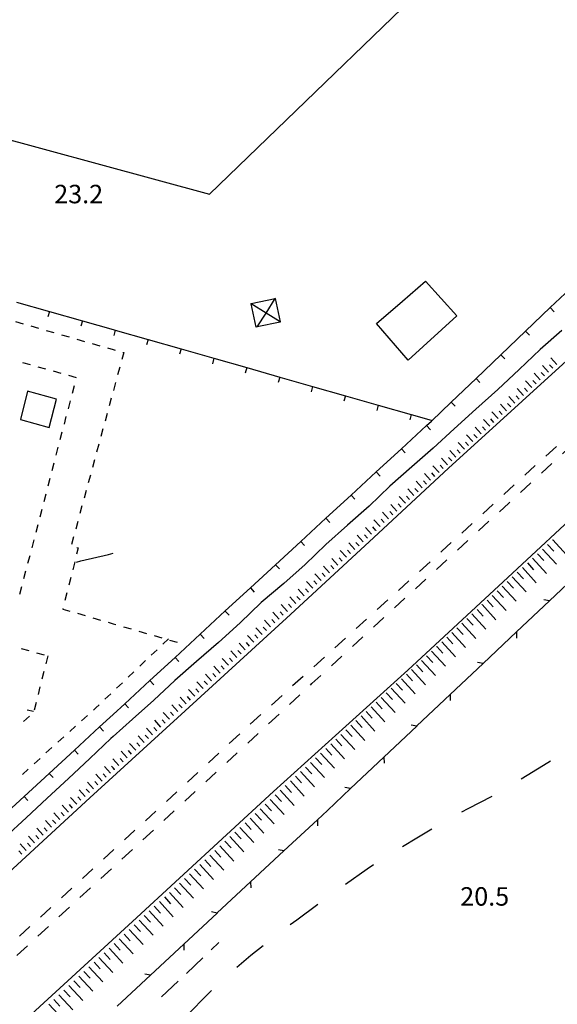
# Model space of a CAD drawing. Units: metres. Extents: x 486267 to 489552, y 4497093 to 4500097.
# Drawn here: x 488225 to 488319, y 4498721 to 4498893 of the extents above; entities that cross this region are included whole.
import ezdxf

# ---------------------------------------------------------------- set-up
doc = ezdxf.new("R2010")
doc.units = ezdxf.units.M
doc.header["$MEASUREMENT"] = 0
doc.linetypes.add('717', pattern=[5, 2.5, -2.5])
for name, color, linetype in [('autostrada', 254, 'Continuous'), ('carrareccia', 254, 'Continuous'), ('curva ausiliaria a 1 mt', 254, 'Continuous'), ('curva intermedia a 2 mt', 254, 'Continuous'), ('EDIFICIO', 250, 'Continuous'), ('EDIFICIO CIVILE', 250, 'Continuous'), ('eletrodotto', 254, 'Continuous'), ('marciapiede - spartitraffico', 254, 'Continuous'), ('muro divisorio', 254, 'Continuous'), ('muro divisorio v', 254, 'Continuous'), ('punto quotato a terra', 254, 'Continuous'), ('recinzione', 254, 'Continuous'), ('recinzione v', 254, 'Continuous'), ('scarpata fino a 2 mt', 254, 'Continuous'), ('scarpata fino a 2 mt v', 254, 'Continuous'), ('scarpata fino a 5 mt', 254, 'Continuous'), ('scarpata fino a 5 mt v', 254, 'Continuous'), ('spartitraffico', 254, 'Continuous')]:
    doc.layers.add(name, color=color, linetype=linetype)
doc.styles.add('txt', font='txt')

msp = doc.modelspace()

# ---------------------------------------------------------------- linework, layer by layer
at = {"layer": 'autostrada', "linetype": 'Continuous', "flags": 128}
for points in [[(488343.44, 4498853.89), (488326.11, 4498838.07), (488300.29, 4498814.54), (488287.15, 4498802.39), (488272.51, 4498788.88), (488254.03, 4498772.01), (488237.34, 4498756.76), (488218.52, 4498739.52), (488206.52, 4498728.35), (488185.94, 4498709.41), (488159.63, 4498685.14), (488141.54, 4498668.4), (488125.17, 4498653.12), (488107.98, 4498636.86), (488094.05, 4498624.29)], [(488345.73, 4498827.66), (488325.61, 4498809.26), (488309.83, 4498794.64), (488293.1, 4498779.16), (488269.57, 4498757.85), (488244.84, 4498735.04), (488225.01, 4498716.89), (488188.6, 4498683.33), (488153.42, 4498651.18), (488133.18, 4498633.01), (488117.89, 4498618.52), (488112.05, 4498613.38), (488106.17, 4498607.56), (488097.32, 4498598.28)]]:
    msp.add_lwpolyline(points, dxfattribs=at)
at = {"layer": 'carrareccia', "linetype": 'Continuous'}
for p, q in [((488258.64, 4498730.08), (488259.98, 4498731.36)), ((488254.27, 4498725.96), (488257.18, 4498728.7)), ((488249.9, 4498721.85), (488252.82, 4498724.59))]:
    msp.add_line(p, q, dxfattribs=at)
at = {"layer": 'curva ausiliaria a 1 mt', "color": 254, "linetype": 'Continuous'}
for p, q in [((488318.14, 4498763.18), (488316.94, 4498762.44)), ((488316.94, 4498762.44), (488313.03, 4498760.04)), ((488307.88, 4498756.96), (488303.65, 4498754.84)), ((488303.65, 4498754.84), (488302.54, 4498754.22)), ((488297.33, 4498751.25), (488294.71, 4498749.68)), ((488294.71, 4498749.68), (488292.18, 4498748.17)), ((488285.97, 4498744.26), (488282.17, 4498741.56)), ((488287.1, 4498744.99), (488285.97, 4498744.26)), ((488277.32, 4498738.03), (488273.64, 4498735.32)), ((488273.64, 4498735.32), (488272.5, 4498734.45)), ((488267.75, 4498730.79), (488265.59, 4498729.1)), ((488265.59, 4498729.1), (488263.11, 4498726.99)), ((488258.68, 4498722.95), (488258.01, 4498722.31)), ((488258.01, 4498722.31), (488254.46, 4498718.69))]:
    msp.add_line(p, q, dxfattribs=at)
at = {"layer": 'curva intermedia a 2 mt', "color": 254, "linetype": 'Continuous'}
for points in [[(488320.16, 4498838.72), (488316.36, 4498835.36), (488312.67, 4498831.86), (488308.92, 4498828.36), (488305.08, 4498824.89), (488301.27, 4498821.48), (488297.56, 4498818.09), (488293.82, 4498814.78), (488289.98, 4498811.39), (488286.32, 4498807.92), (488282.56, 4498804.58), (488278.76, 4498801.16), (488275.12, 4498797.69), (488271.34, 4498794.35), (488267.38, 4498790.99), (488263.7, 4498787.46), (488259.92, 4498784), (488256.03, 4498780.64), (488252.22, 4498777.3), (488248.55, 4498773.88), (488244.82, 4498770.55), (488241.4, 4498767.53)], [(488234.99, 4498798.08), (488235.72, 4498798.3), (488240.62, 4498799.44), (488241.4, 4498799.64)], [(488241.4, 4498767.53), (488240.99, 4498767.17), (488237.31, 4498763.65), (488233.59, 4498760.14), (488229.83, 4498756.7), (488226.14, 4498753.24), (488222.46, 4498749.85), (488218.66, 4498746.43), (488214.85, 4498743.08), (488211, 4498739.68), (488207.17, 4498736.36), (488203.3, 4498732.97), (488199.61, 4498729.43), (488195.95, 4498725.99), (488192.2, 4498722.43), (488188.43, 4498719.03)]]:
    msp.add_lwpolyline(points, dxfattribs=at)
at = {"layer": 'EDIFICIO', "linetype": 'Continuous', "flags": 128}
for points in [[(488293.17, 4498833.5), (488287.6, 4498839.91), (488292.18, 4498843.82), (488296.25, 4498847.35), (488301.7, 4498841.26)], [(488231.48, 4498826.63), (488226.38, 4498828.08), (488225.18, 4498823.08), (488227.68, 4498822.39), (488230.17, 4498821.69)]]:
    msp.add_lwpolyline(points, close=True, dxfattribs=at)
at = {"layer": 'EDIFICIO CIVILE', "linetype": 'Continuous', "flags": 128}
msp.add_lwpolyline([(488161.98, 4498888.81), (488258.34, 4498862.59), (488307.31, 4498909.87), (488177.39, 4498945.3), (488175.69, 4498939.08), (488174.31, 4498934.03), (488165.5, 4498936.43), (488156.1, 4498901.86), (488164.88, 4498899.47), (488163.55, 4498894.56)], close=True, dxfattribs=at)
at = {"layer": 'eletrodotto'}
msp.add_line((488265.61, 4498843.41), (488269.85, 4498844.31), dxfattribs=at)
at = {"layer": 'eletrodotto', "flags": 128}
for points in [[(488266.7, 4498839.31), (488266.71, 4498839.33), (488268.24, 4498841.75), (488269.85, 4498844.29), (488269.89, 4498844.35)], [(488269.85, 4498844.31), (488269.85, 4498844.29), (488270.72, 4498840.22), (488270.73, 4498840.18)], [(488270.77, 4498840.19), (488270.72, 4498840.22), (488268.24, 4498841.75), (488265.62, 4498843.37), (488265.58, 4498843.39)], [(488266.49, 4498839.28), (488265.62, 4498843.37), (488265.61, 4498843.41)], [(488270.73, 4498840.18), (488266.71, 4498839.33), (488266.49, 4498839.28)]]:
    msp.add_lwpolyline(points, dxfattribs=at)
at = {"layer": 'marciapiede - spartitraffico'}
for p, q in [((488224.3, 4498840.26), (488225.65, 4498839.88)), ((488226.99, 4498839.49), (488228.34, 4498839.11)), ((488229.68, 4498838.72), (488231.02, 4498838.33)), ((488232.38, 4498837.95), (488233.72, 4498837.56)), ((488235.06, 4498837.18), (488236.41, 4498836.79)), ((488237.76, 4498836.4), (488239.1, 4498836.01)), ((488240.45, 4498835.63), (488241.4, 4498835.35)), ((488241.4, 4498835.35), (488241.79, 4498835.24)), ((488243.27, 4498834.82), (488242.93, 4498833.6)), ((488243.14, 4498834.86), (488243.27, 4498834.82)), ((488226.89, 4498832.68), (488225.55, 4498833.05)), ((488229.59, 4498831.92), (488228.24, 4498832.29)), ((488232.28, 4498831.16), (488230.94, 4498831.54)), ((488242.56, 4498832.25), (488242.2, 4498830.9)), ((488234.98, 4498830.4), (488233.63, 4498830.78)), ((488234.27, 4498827.69), (488234.63, 4498829.04)), ((488241.83, 4498829.55), (488241.46, 4498828.19)), ((488233.56, 4498824.98), (488233.92, 4498826.34)), ((488241.09, 4498826.84), (488240.73, 4498825.49)), ((488232.85, 4498822.28), (488233.2, 4498823.63)), ((488240.36, 4498824.14), (488239.99, 4498822.79)), ((488239.63, 4498821.44), (488239.26, 4498820.08)), ((488232.14, 4498819.57), (488232.49, 4498820.92)), ((488231.43, 4498816.86), (488231.79, 4498818.22)), ((488238.89, 4498818.74), (488238.52, 4498817.39)), ((488238.16, 4498816.04), (488237.79, 4498814.69)), ((488230.73, 4498814.15), (488231.08, 4498815.51)), ((488230.02, 4498811.44), (488230.37, 4498812.79)), ((488237.42, 4498813.33), (488237.06, 4498811.98)), ((488229.31, 4498808.73), (488229.67, 4498810.08)), ((488236.69, 4498810.63), (488236.31, 4498809.28)), ((488228.6, 4498806.02), (488228.96, 4498807.38)), ((488235.95, 4498807.93), (488235.58, 4498806.58)), ((488227.89, 4498803.31), (488228.24, 4498804.67)), ((488235.21, 4498805.22), (488234.85, 4498803.88)), ((488234.48, 4498802.53), (488234.11, 4498801.18)), ((488227.18, 4498800.61), (488227.54, 4498801.96)), ((488235.29, 4498800.57), (488235.01, 4498799.47)), ((488235.03, 4498800.62), (488235.29, 4498800.57)), ((488226.47, 4498797.9), (488226.83, 4498799.25)), ((488234.67, 4498798.11), (488234.32, 4498796.75)), ((488225.77, 4498795.19), (488226.12, 4498796.54)), ((488233.98, 4498795.4), (488233.63, 4498794.04)), ((488225.06, 4498792.48), (488225.41, 4498793.83)), ((488233.29, 4498792.68), (488232.95, 4498791.33)), ((488232.6, 4498789.97), (488232.57, 4498789.85)), ((488232.57, 4498789.85), (488233.8, 4498789.49)), ((488235.14, 4498789.1), (488236.49, 4498788.71)), ((488237.84, 4498788.32), (488239.18, 4498787.93)), ((488241.4, 4498787.28), (488241.87, 4498787.15)), ((488243.21, 4498786.76), (488244.56, 4498786.37)), ((488245.9, 4498785.98), (488247.24, 4498785.59)), ((488248.59, 4498785.2), (488249.94, 4498784.81)), ((488251.15, 4498784.65), (488250.13, 4498783.69)), ((488251.28, 4498784.42), (488252.63, 4498784.03)), ((488225.29, 4498782.95), (488226.64, 4498782.57)), ((488227.99, 4498782.19), (488229.33, 4498781.8)), ((488229.94, 4498781.63), (488229.6, 4498780.27)), ((488249.12, 4498782.72), (488248.1, 4498781.76)), ((488247.09, 4498780.8), (488246.07, 4498779.83)), ((488229.25, 4498778.91), (488228.92, 4498777.56)), ((488245.06, 4498778.87), (488244.04, 4498777.91)), ((488243.03, 4498776.94), (488242.01, 4498775.98)), ((488228.57, 4498776.2), (488228.23, 4498774.84)), ((488240.99, 4498775.01), (488239.98, 4498774.05)), ((488227.88, 4498773.48), (488227.55, 4498772.13)), ((488238.96, 4498773.08), (488238.37, 4498772.52)), ((488226.33, 4498772.19), (488227.43, 4498771.92)), ((488236.9, 4498771.19), (488235.86, 4498770.25)), ((488238.37, 4498772.52), (488237.94, 4498772.13)), ((488226.71, 4498771.06), (488225.68, 4498770.11)), ((488234.82, 4498769.31), (488233.79, 4498768.37)), ((488232.75, 4498767.43), (488231.71, 4498766.49)), ((488230.67, 4498765.55), (488229.63, 4498764.61)), ((488228.6, 4498763.67), (488227.57, 4498762.73)), ((488226.53, 4498761.79), (488225.49, 4498760.85))]:
    msp.add_line(p, q, dxfattribs=at)
at = {"layer": 'marciapiede - spartitraffico', "flags": 128}
msp.add_lwpolyline([(488240.53, 4498787.54), (488241.4, 4498787.28), (488241.87, 4498787.15)], dxfattribs=at)
at = {"layer": 'muro divisorio'}
for p, q in [((488318.13, 4498842.71), (488322.48, 4498846.84)), ((488224.48, 4498843.68), (488230.25, 4498842.04)), ((488230.25, 4498842.04), (488236.02, 4498840.4)), ((488313.79, 4498838.57), (488318.13, 4498842.71)), ((488241.4, 4498838.87), (488241.79, 4498838.76)), ((488241.79, 4498838.76), (488241.52, 4498837.8)), ((488241.79, 4498838.76), (488247.56, 4498837.11)), ((488309.45, 4498834.43), (488313.79, 4498838.57)), ((488247.56, 4498837.11), (488247.29, 4498836.16)), ((488247.56, 4498837.11), (488253.33, 4498835.47)), ((488253.33, 4498835.47), (488259.1, 4498833.83)), ((488259.1, 4498833.83), (488264.87, 4498832.18)), ((488305.1, 4498830.29), (488309.45, 4498834.43)), ((488264.87, 4498832.18), (488270.64, 4498830.54)), ((488270.64, 4498830.54), (488276.42, 4498828.89)), ((488300.76, 4498826.15), (488305.1, 4498830.29)), ((488276.42, 4498828.89), (488282.18, 4498827.25)), ((488282.18, 4498827.25), (488287.95, 4498825.61)), ((488287.95, 4498825.61), (488293.73, 4498823.96)), ((488297.26, 4498822.82), (488300.76, 4498826.15)), ((488293.73, 4498823.96), (488297.21, 4498822.97)), ((488291.99, 4498817.96), (488296.4, 4498822.03)), ((488296.4, 4498822.03), (488297.26, 4498822.82)), ((488287.57, 4498813.9), (488291.99, 4498817.96)), ((488283.16, 4498809.83), (488287.57, 4498813.9)), ((488278.74, 4498805.77), (488283.16, 4498809.83)), ((488274.33, 4498801.7), (488278.74, 4498805.77)), ((488269.92, 4498797.63), (488274.33, 4498801.7)), ((488265.51, 4498793.57), (488269.92, 4498797.63)), ((488261.1, 4498789.51), (488265.51, 4498793.57)), ((488256.68, 4498785.44), (488261.1, 4498789.51)), ((488252.27, 4498781.37), (488256.68, 4498785.44)), ((488247.85, 4498777.31), (488252.27, 4498781.37)), ((488243.44, 4498773.24), (488247.85, 4498777.31)), ((488241.4, 4498771.36), (488243.44, 4498773.24)), ((488243.45, 4498773.23), (488244.12, 4498772.51)), ((488239.03, 4498769.18), (488241.4, 4498771.36)), ((488234.62, 4498765.12), (488239.03, 4498769.18)), ((488239.04, 4498769.17), (488239.71, 4498768.44)), ((488230.21, 4498761.04), (488234.62, 4498765.12)), ((488225.79, 4498756.98), (488230.21, 4498761.04)), ((488221.38, 4498752.92), (488225.79, 4498756.98))]:
    msp.add_line(p, q, dxfattribs=at)
at = {"layer": 'muro divisorio', "flags": 128}
msp.add_lwpolyline([(488236.02, 4498840.4), (488241.4, 4498838.87), (488241.79, 4498838.76)], dxfattribs=at)
at = {"layer": 'muro divisorio v'}
for p, q in [((488230.25, 4498842.04), (488229.98, 4498841.09)), ((488318.13, 4498842.71), (488318.82, 4498841.99)), ((488236.02, 4498840.4), (488235.74, 4498839.44)), ((488313.79, 4498838.57), (488314.48, 4498837.85)), ((488253.33, 4498835.47), (488253.06, 4498834.52)), ((488259.1, 4498833.83), (488258.83, 4498832.87)), ((488309.45, 4498834.43), (488310.13, 4498833.71)), ((488264.87, 4498832.18), (488264.59, 4498831.23)), ((488270.64, 4498830.54), (488270.37, 4498829.59)), ((488305.1, 4498830.29), (488305.79, 4498829.57)), ((488276.42, 4498828.89), (488276.14, 4498827.94)), ((488282.18, 4498827.25), (488281.91, 4498826.3)), ((488287.95, 4498825.61), (488287.68, 4498824.66)), ((488300.76, 4498826.15), (488301.45, 4498825.43)), ((488293.73, 4498823.96), (488293.45, 4498823.01)), ((488296.41, 4498822.02), (488297.08, 4498821.29)), ((488291.99, 4498817.96), (488292.67, 4498817.23)), ((488287.58, 4498813.89), (488288.25, 4498813.17)), ((488283.17, 4498809.82), (488283.84, 4498809.1)), ((488278.75, 4498805.76), (488279.42, 4498805.03)), ((488274.34, 4498801.7), (488275.01, 4498800.97)), ((488269.93, 4498797.63), (488270.6, 4498796.9)), ((488265.52, 4498793.56), (488266.19, 4498792.84)), ((488261.1, 4498789.5), (488261.78, 4498788.77)), ((488256.69, 4498785.43), (488257.36, 4498784.7)), ((488252.28, 4498781.37), (488252.95, 4498780.64)), ((488247.86, 4498777.3), (488248.53, 4498776.58)), ((488234.63, 4498765.11), (488235.3, 4498764.38)), ((488230.21, 4498761.04), (488230.89, 4498760.31)), ((488225.8, 4498756.97), (488226.47, 4498756.25))]:
    msp.add_line(p, q, dxfattribs=at)
at = {"layer": 'recinzione'}
for p, q in [((488323.81, 4498796.8), (488318, 4498791.31)), ((488312.18, 4498785.83), (488306.36, 4498780.33)), ((488300.54, 4498774.84), (488294.73, 4498769.35)), ((488288.91, 4498763.86), (488283.09, 4498758.37)), ((488279.04, 4498754.55), (488277.26, 4498752.89)), ((488277.26, 4498752.89), (488271.39, 4498747.45)), ((488265.53, 4498742), (488259.67, 4498736.56)), ((488253.82, 4498731.11), (488247.96, 4498725.66))]:
    msp.add_line(p, q, dxfattribs=at)
at = {"layer": 'recinzione', "flags": 128}
for points in [[(488318, 4498791.31), (488317.99, 4498791.3), (488312.18, 4498785.83)], [(488306.36, 4498780.33), (488306.35, 4498780.33), (488300.54, 4498774.84)], [(488294.73, 4498769.35), (488294.72, 4498769.34), (488288.91, 4498763.86)], [(488283.09, 4498758.37), (488283.08, 4498758.36), (488279.04, 4498754.55)], [(488271.39, 4498747.45), (488271.39, 4498747.44), (488265.53, 4498742)], [(488259.67, 4498736.56), (488259.67, 4498736.55), (488253.82, 4498731.11)], [(488247.96, 4498725.66), (488247.95, 4498725.66), (488242.1, 4498720.22)]]:
    msp.add_lwpolyline(points, dxfattribs=at)
at = {"layer": 'recinzione v', "flags": 128}
for points in [[(488318, 4498791.3), (488317.99, 4498791.3), (488317.02, 4498791.47)], [(488312.18, 4498785.83), (488312.18, 4498785.83), (488312.22, 4498784.77)], [(488306.36, 4498780.32), (488306.35, 4498780.33), (488305.38, 4498780.5)], [(488300.54, 4498774.85), (488300.54, 4498774.84), (488300.58, 4498773.79)], [(488294.73, 4498769.34), (488294.72, 4498769.34), (488293.74, 4498769.51)], [(488288.91, 4498763.87), (488288.91, 4498763.86), (488288.95, 4498762.81)], [(488283.09, 4498758.36), (488283.08, 4498758.36), (488282.1, 4498758.53)], [(488277.26, 4498752.9), (488277.26, 4498752.89), (488277.28, 4498751.84)], [(488271.39, 4498747.44), (488271.39, 4498747.44), (488270.41, 4498747.62)], [(488265.53, 4498742.01), (488265.53, 4498742), (488265.56, 4498740.95)], [(488259.67, 4498736.55), (488259.67, 4498736.55), (488258.69, 4498736.73)], [(488253.82, 4498731.12), (488253.82, 4498731.11), (488253.84, 4498730.05)], [(488247.96, 4498725.66), (488247.95, 4498725.66), (488246.97, 4498725.84)]]:
    msp.add_lwpolyline(points, dxfattribs=at)
at = {"layer": 'scarpata fino a 2 mt', "color": 254, "linetype": 'Continuous'}
for p, q in [((488316.35, 4498830.04), (488316.35, 4498830.04)), ((488313.41, 4498827.32), (488313.4, 4498827.32)), ((488314.14, 4498828), (488314.14, 4498828)), ((488311.19, 4498825.29), (488311.18, 4498825.29)), ((488308.97, 4498823.27), (488308.96, 4498823.27)), ((488307.49, 4498821.92), (488307.49, 4498821.91)), ((488303.06, 4498817.86), (488303.05, 4498817.86)), ((488300.84, 4498815.83), (488300.83, 4498815.82)), ((488298.62, 4498813.8), (488298.61, 4498813.8)), ((488295.66, 4498811.1), (488295.66, 4498811.09)), ((488294.18, 4498809.75), (488294.18, 4498809.74)), ((488290.49, 4498806.36), (488290.48, 4498806.36)), ((488288.27, 4498804.33), (488288.26, 4498804.33)), ((488289, 4498805.01), (488289, 4498805)), ((488287.52, 4498803.66), (488287.52, 4498803.65)), ((488282.34, 4498798.92), (488282.34, 4498798.92)), ((488280.87, 4498797.57), (488280.87, 4498797.56)), ((488280.13, 4498796.89), (488280.13, 4498796.89)), ((488277.92, 4498794.86), (488277.91, 4498794.86)), ((488275.7, 4498792.84), (488275.7, 4498792.83)), ((488269.04, 4498786.75), (488269.04, 4498786.74)), ((488269.78, 4498787.42), (488269.78, 4498787.42)), ((488267.56, 4498785.39), (488267.56, 4498785.39)), ((488263.86, 4498782.02), (488263.86, 4498782.01)), ((488261.65, 4498779.99), (488261.64, 4498779.99)), ((488258.69, 4498777.28), (488258.69, 4498777.27)), ((488259.43, 4498777.95), (488259.42, 4498777.95)), ((488255.74, 4498774.57), (488255.73, 4498774.57)), ((488253.52, 4498772.55), (488253.51, 4498772.54)), ((488248.34, 4498767.81), (488248.34, 4498767.8)), ((488236.51, 4498756.99), (488236.51, 4498756.98)), ((488233.56, 4498754.28), (488233.55, 4498754.28)), ((488231.34, 4498752.26), (488231.33, 4498752.25)), ((488232.82, 4498753.61), (488232.82, 4498753.6)), ((488227.64, 4498748.87), (488227.64, 4498748.87)), ((488226.16, 4498747.52), (488226.16, 4498747.51)), ((488225.42, 4498746.84), (488225.42, 4498746.84))]:
    msp.add_line(p, q, dxfattribs=at)
at = {"layer": 'scarpata fino a 2 mt v', "color": 254, "linetype": 'Continuous'}
for p, q in [((488319.29, 4498832.76), (488318.2, 4498833.93)), ((488317.82, 4498831.4), (488316.73, 4498832.58)), ((488318.55, 4498832.08), (488318.01, 4498832.67)), ((488314.88, 4498828.68), (488313.8, 4498829.86)), ((488315.62, 4498829.36), (488315.07, 4498829.94)), ((488316.35, 4498830.04), (488315.27, 4498831.21)), ((488317.09, 4498830.72), (488316.54, 4498831.31)), ((488313.4, 4498827.32), (488312.32, 4498828.5)), ((488314.14, 4498828), (488313.6, 4498828.59)), ((488311.92, 4498825.97), (488310.84, 4498827.15)), ((488312.66, 4498826.64), (488312.13, 4498827.24)), ((488310.45, 4498824.62), (488309.37, 4498825.8)), ((488311.18, 4498825.29), (488310.64, 4498825.89)), ((488307.49, 4498821.91), (488306.41, 4498823.09)), ((488308.23, 4498822.59), (488307.69, 4498823.18)), ((488308.96, 4498823.27), (488307.88, 4498824.45)), ((488309.7, 4498823.94), (488309.16, 4498824.54)), ((488306.01, 4498820.56), (488304.93, 4498821.74)), ((488306.75, 4498821.24), (488306.21, 4498821.83)), ((488304.53, 4498819.21), (488303.45, 4498820.39)), ((488305.27, 4498819.89), (488304.73, 4498820.48)), ((488302.31, 4498817.18), (488301.77, 4498817.78)), ((488303.05, 4498817.86), (488301.97, 4498819.04)), ((488303.79, 4498818.54), (488303.25, 4498819.13)), ((488300.09, 4498815.15), (488299.02, 4498816.33)), ((488300.83, 4498815.82), (488300.29, 4498816.42)), ((488301.57, 4498816.5), (488300.49, 4498817.68)), ((488298.61, 4498813.8), (488297.53, 4498814.98)), ((488299.35, 4498814.47), (488298.81, 4498815.07)), ((488297.13, 4498812.45), (488296.06, 4498813.63)), ((488297.88, 4498813.12), (488297.34, 4498813.71)), ((488294.18, 4498809.74), (488293.1, 4498810.92)), ((488294.92, 4498810.42), (488294.38, 4498811.01)), ((488295.66, 4498811.09), (488294.58, 4498812.27)), ((488296.4, 4498811.77), (488295.86, 4498812.36)), ((488292.7, 4498808.39), (488291.62, 4498809.57)), ((488293.44, 4498809.07), (488292.9, 4498809.66)), ((488291.22, 4498807.03), (488290.14, 4498808.21)), ((488291.96, 4498807.71), (488291.42, 4498808.31)), ((488289.74, 4498805.68), (488288.67, 4498806.86)), ((488290.48, 4498806.36), (488289.94, 4498806.96)), ((488286.78, 4498802.98), (488285.7, 4498804.16)), ((488287.52, 4498803.65), (488286.99, 4498804.24)), ((488288.26, 4498804.33), (488287.18, 4498805.51)), ((488289, 4498805), (488288.46, 4498805.6)), ((488285.31, 4498801.63), (488284.23, 4498802.81)), ((488286.05, 4498802.3), (488285.51, 4498802.89)), ((488283.83, 4498800.28), (488282.75, 4498801.45)), ((488284.56, 4498800.95), (488284.02, 4498801.54)), ((488280.87, 4498797.56), (488279.79, 4498798.74)), ((488281.61, 4498798.24), (488281.07, 4498798.84)), ((488282.34, 4498798.92), (488281.27, 4498800.1)), ((488283.09, 4498799.6), (488282.55, 4498800.19)), ((488279.39, 4498796.21), (488278.31, 4498797.39)), ((488280.13, 4498796.89), (488279.59, 4498797.49)), ((488277.91, 4498794.86), (488276.83, 4498796.04)), ((488278.65, 4498795.54), (488278.11, 4498796.13)), ((488276.43, 4498793.51), (488275.35, 4498794.69)), ((488277.17, 4498794.19), (488276.63, 4498794.78)), ((488273.48, 4498790.81), (488272.4, 4498791.99)), ((488274.21, 4498791.48), (488273.67, 4498792.07)), ((488274.95, 4498792.16), (488273.88, 4498793.34)), ((488275.7, 4498792.83), (488275.16, 4498793.42)), ((488271.99, 4498789.45), (488270.92, 4498790.63)), ((488272.74, 4498790.13), (488272.2, 4498790.72)), ((488270.52, 4498788.1), (488269.44, 4498789.28)), ((488271.26, 4498788.77), (488270.72, 4498789.37)), ((488268.3, 4498786.07), (488267.76, 4498786.66)), ((488269.04, 4498786.74), (488267.96, 4498787.92)), ((488269.78, 4498787.42), (488269.24, 4498788.02)), ((488266.08, 4498784.04), (488265, 4498785.22)), ((488266.82, 4498784.72), (488266.28, 4498785.31)), ((488267.56, 4498785.39), (488266.48, 4498786.57)), ((488264.6, 4498782.69), (488263.53, 4498783.87)), ((488265.35, 4498783.37), (488264.81, 4498783.96)), ((488263.13, 4498781.34), (488262.05, 4498782.52)), ((488263.86, 4498782.01), (488263.32, 4498782.6)), ((488260.17, 4498778.63), (488259.09, 4498779.81)), ((488260.91, 4498779.31), (488260.37, 4498779.9)), ((488261.64, 4498779.99), (488260.56, 4498781.16)), ((488262.38, 4498780.66), (488261.85, 4498781.25)), ((488258.69, 4498777.27), (488257.61, 4498778.45)), ((488259.42, 4498777.95), (488258.88, 4498778.55)), ((488257.21, 4498775.92), (488256.13, 4498777.1)), ((488257.95, 4498776.6), (488257.41, 4498777.2)), ((488255.73, 4498774.57), (488254.65, 4498775.75)), ((488256.47, 4498775.25), (488255.93, 4498775.84)), ((488252.78, 4498771.87), (488251.7, 4498773.05)), ((488253.51, 4498772.54), (488252.97, 4498773.13)), ((488254.25, 4498773.22), (488253.17, 4498774.4)), ((488254.99, 4498773.9), (488254.46, 4498774.49)), ((488251.3, 4498770.52), (488250.22, 4498771.7)), ((488252.03, 4498771.19), (488251.49, 4498771.78)), ((488249.81, 4498769.16), (488248.74, 4498770.34)), ((488250.56, 4498769.84), (488250.02, 4498770.43)), ((488247.6, 4498767.13), (488247.06, 4498767.73)), ((488248.34, 4498767.8), (488247.26, 4498768.98)), ((488249.08, 4498768.48), (488248.54, 4498769.08)), ((488245.38, 4498765.1), (488244.3, 4498766.28)), ((488246.12, 4498765.78), (488245.58, 4498766.37)), ((488246.86, 4498766.45), (488245.78, 4498767.63)), ((488243.9, 4498763.75), (488242.82, 4498764.93)), ((488244.64, 4498764.43), (488244.1, 4498765.02)), ((488242.42, 4498762.4), (488241.35, 4498763.58)), ((488243.17, 4498763.07), (488242.63, 4498763.66)), ((488243.17, 4498763.08), (488243.17, 4498763.07)), ((488239.46, 4498759.69), (488238.38, 4498760.87)), ((488240.21, 4498760.37), (488239.67, 4498760.96)), ((488240.95, 4498761.05), (488239.87, 4498762.23)), ((488241.4, 4498762.03), (488241.14, 4498762.31)), ((488241.68, 4498761.72), (488241.4, 4498762.03)), ((488241.68, 4498761.72), (488241.4, 4498762.03)), ((488241.69, 4498761.72), (488241.68, 4498761.72)), ((488237.99, 4498758.33), (488236.91, 4498759.51)), ((488238.73, 4498759.01), (488238.19, 4498759.61)), ((488236.51, 4498756.98), (488235.43, 4498758.16)), ((488237.25, 4498757.66), (488236.71, 4498758.26)), ((488234.29, 4498754.96), (488233.75, 4498755.55)), ((488235.03, 4498755.63), (488233.96, 4498756.81)), ((488235.77, 4498756.31), (488235.23, 4498756.91)), ((488232.07, 4498752.93), (488231, 4498754.11)), ((488232.82, 4498753.6), (488232.28, 4498754.19)), ((488233.55, 4498754.28), (488232.47, 4498755.46)), ((488230.6, 4498751.58), (488229.52, 4498752.76)), ((488231.33, 4498752.25), (488230.79, 4498752.84)), ((488229.12, 4498750.22), (488228.04, 4498751.4)), ((488229.85, 4498750.9), (488229.32, 4498751.49)), ((488226.16, 4498747.51), (488225.08, 4498748.69)), ((488226.9, 4498748.19), (488226.36, 4498748.79)), ((488227.64, 4498748.87), (488226.56, 4498750.04)), ((488228.38, 4498749.54), (488227.84, 4498750.14)), ((488225.42, 4498746.84), (488224.88, 4498747.44))]:
    msp.add_line(p, q, dxfattribs=at)
at = {"layer": 'scarpata fino a 5 mt', "color": 254, "linetype": 'Continuous'}
for p, q in [((488317.66, 4498801.18), (488317.66, 4498801.19)), ((488318.54, 4498802), (488318.55, 4498802)), ((488316.77, 4498800.37), (488316.77, 4498800.38)), ((488309.69, 4498793.87), (488309.7, 4498793.87)), ((488306.15, 4498790.61), (488306.15, 4498790.62)), ((488307.03, 4498791.43), (488307.04, 4498791.43)), ((488298.18, 4498783.3), (488298.19, 4498783.3)), ((488297.3, 4498782.48), (488297.3, 4498782.49)), ((488294.64, 4498780.04), (488294.65, 4498780.04)), ((488291.99, 4498777.6), (488291.99, 4498777.6)), ((488289.34, 4498775.16), (488289.34, 4498775.17)), ((488288.45, 4498774.35), (488288.46, 4498774.35)), ((488281.37, 4498767.84), (488281.37, 4498767.85)), ((488282.25, 4498768.66), (488282.26, 4498768.66)), ((488276.06, 4498762.96), (488276.06, 4498762.96)), ((488272.52, 4498759.7), (488272.53, 4498759.7)), ((488273.41, 4498760.52), (488273.41, 4498760.53)), ((488268.1, 4498755.63), (488268.1, 4498755.63)), ((488268.99, 4498756.45), (488268.99, 4498756.45)), ((488264.56, 4498752.38), (488264.56, 4498752.38)), ((488263.67, 4498751.56), (488263.67, 4498751.57)), ((488260.13, 4498748.31), (488260.14, 4498748.31)), ((488258.37, 4498746.68), (488258.37, 4498746.69)), ((488256.6, 4498745.06), (488256.6, 4498745.06)), ((488253.07, 4498741.8), (488253.07, 4498741.8)), ((488252.17, 4498740.98), (488252.18, 4498740.98)), ((488247.75, 4498736.91), (488247.76, 4498736.91)), ((488248.64, 4498737.73), (488248.64, 4498737.73)), ((488236.29, 4498726.3), (488236.29, 4498726.3)), ((488234.53, 4498724.66), (488234.53, 4498724.67)), ((488232.76, 4498723.03), (488232.76, 4498723.04)), ((488231, 4498721.4), (488231, 4498721.41))]:
    msp.add_line(p, q, dxfattribs=at)
at = {"layer": 'scarpata fino a 5 mt v', "color": 254, "linetype": 'Continuous'}
for p, q in [((488317.66, 4498801.19), (488318.74, 4498800.01)), ((488318.55, 4498802), (488320.99, 4498799.36)), ((488315, 4498798.75), (488317.44, 4498796.1)), ((488315.89, 4498799.56), (488316.98, 4498798.38)), ((488316.77, 4498800.38), (488319.21, 4498797.73)), ((488313.24, 4498797.12), (488315.67, 4498794.47)), ((488314.12, 4498797.93), (488315.2, 4498796.75)), ((488311.46, 4498795.5), (488313.9, 4498792.85)), ((488312.34, 4498796.31), (488313.43, 4498795.13)), ((488309.7, 4498793.87), (488312.13, 4498791.22)), ((488310.58, 4498794.68), (488311.67, 4498793.5)), ((488307.92, 4498792.25), (488310.36, 4498789.6)), ((488308.81, 4498793.06), (488309.89, 4498791.88)), ((488306.15, 4498790.62), (488308.59, 4498787.97)), ((488307.04, 4498791.43), (488308.13, 4498790.25)), ((488304.38, 4498788.99), (488306.82, 4498786.34)), ((488305.27, 4498789.8), (488306.35, 4498788.62)), ((488302.61, 4498787.36), (488305.05, 4498784.71)), ((488303.49, 4498788.18), (488304.58, 4498787)), ((488299.95, 4498784.93), (488301.04, 4498783.75)), ((488300.84, 4498785.74), (488303.27, 4498783.09)), ((488301.73, 4498786.55), (488302.81, 4498785.37)), ((488298.19, 4498783.3), (488299.27, 4498782.12)), ((488299.07, 4498784.11), (488301.51, 4498781.46)), ((488296.42, 4498781.67), (488297.5, 4498780.49)), ((488297.3, 4498782.49), (488299.74, 4498779.84)), ((488294.65, 4498780.04), (488295.74, 4498778.86)), ((488295.53, 4498780.85), (488297.97, 4498778.21)), ((488292.88, 4498778.42), (488293.96, 4498777.24)), ((488293.76, 4498779.23), (488296.2, 4498776.58)), ((488291.1, 4498776.79), (488292.19, 4498775.61)), ((488291.99, 4498777.6), (488294.43, 4498774.96)), ((488289.34, 4498775.17), (488290.42, 4498773.99)), ((488290.22, 4498775.98), (488292.66, 4498773.33)), ((488287.56, 4498773.53), (488288.65, 4498772.35)), ((488288.46, 4498774.35), (488290.89, 4498771.7)), ((488284.91, 4498771.1), (488287.35, 4498768.45)), ((488285.8, 4498771.91), (488286.88, 4498770.73)), ((488286.68, 4498772.72), (488289.12, 4498770.07)), ((488283.14, 4498769.47), (488285.58, 4498766.82)), ((488284.03, 4498770.28), (488285.11, 4498769.1)), ((488281.37, 4498767.85), (488283.81, 4498765.2)), ((488282.26, 4498768.66), (488283.35, 4498767.48)), ((488279.6, 4498766.21), (488282.04, 4498763.56)), ((488280.49, 4498767.03), (488281.57, 4498765.85)), ((488277.83, 4498764.59), (488280.27, 4498761.94)), ((488278.71, 4498765.4), (488279.8, 4498764.22)), ((488276.06, 4498762.96), (488278.5, 4498760.31)), ((488276.95, 4498763.78), (488278.03, 4498762.6)), ((488274.29, 4498761.34), (488276.73, 4498758.69)), ((488275.17, 4498762.15), (488276.26, 4498760.97)), ((488272.53, 4498759.7), (488274.96, 4498757.06)), ((488273.41, 4498760.53), (488274.49, 4498759.35)), ((488270.75, 4498758.08), (488273.19, 4498755.43)), ((488271.63, 4498758.89), (488272.72, 4498757.71)), ((488268.1, 4498755.63), (488269.19, 4498754.45)), ((488268.99, 4498756.45), (488271.42, 4498753.81)), ((488269.87, 4498757.27), (488270.96, 4498756.09)), ((488266.33, 4498754.01), (488267.42, 4498752.83)), ((488267.21, 4498754.82), (488269.65, 4498752.17)), ((488264.56, 4498752.38), (488265.65, 4498751.2)), ((488265.45, 4498753.2), (488267.88, 4498750.55)), ((488262.79, 4498750.75), (488263.88, 4498749.57)), ((488263.67, 4498751.57), (488266.11, 4498748.92)), ((488261.03, 4498749.13), (488262.11, 4498747.95)), ((488261.91, 4498749.94), (488264.35, 4498747.29)), ((488259.25, 4498747.5), (488260.34, 4498746.32)), ((488260.14, 4498748.31), (488262.58, 4498745.66)), ((488257.49, 4498745.87), (488258.57, 4498744.69)), ((488258.37, 4498746.69), (488260.81, 4498744.04)), ((488255.71, 4498744.24), (488256.8, 4498743.06)), ((488256.6, 4498745.06), (488259.04, 4498742.41)), ((488253.07, 4498741.8), (488255.5, 4498739.16)), ((488253.95, 4498742.62), (488255.03, 4498741.44)), ((488254.83, 4498743.43), (488257.27, 4498740.78)), ((488251.29, 4498740.17), (488253.73, 4498737.52)), ((488252.18, 4498740.98), (488253.27, 4498739.8)), ((488249.53, 4498738.55), (488251.96, 4498735.9)), ((488250.41, 4498739.36), (488251.5, 4498738.18)), ((488247.76, 4498736.91), (488250.21, 4498734.27)), ((488248.64, 4498737.73), (488249.73, 4498736.55)), ((488246, 4498735.28), (488248.44, 4498732.64)), ((488246.88, 4498736.1), (488247.96, 4498734.93)), ((488244.23, 4498733.65), (488246.67, 4498731.01)), ((488245.11, 4498734.47), (488246.2, 4498733.3)), ((488242.46, 4498732.02), (488244.91, 4498729.37)), ((488243.35, 4498732.84), (488244.43, 4498731.66)), ((488240.7, 4498730.38), (488241.4, 4498729.62)), ((488241.58, 4498731.2), (488242.67, 4498730.03)), ((488238.06, 4498727.94), (488239.14, 4498726.76)), ((488238.93, 4498728.75), (488241.38, 4498726.11)), ((488239.82, 4498729.57), (488240.9, 4498728.4)), ((488241.4, 4498729.62), (488243.14, 4498727.74)), ((488236.29, 4498726.3), (488237.38, 4498725.13)), ((488237.17, 4498727.12), (488239.62, 4498724.48)), ((488234.53, 4498724.67), (488235.61, 4498723.5)), ((488235.41, 4498725.48), (488237.85, 4498722.84)), ((488232.76, 4498723.04), (488233.85, 4498721.87)), ((488233.64, 4498723.85), (488236.09, 4498721.21)), ((488231, 4498721.41), (488232.08, 4498720.23)), ((488231.88, 4498722.22), (488234.32, 4498719.58)), ((488230.11, 4498720.58), (488232.56, 4498717.94))]:
    msp.add_line(p, q, dxfattribs=at)
at = {"layer": 'spartitraffico', "linetype": '717', "flags": 128}
for points in [[(488605.84, 4499082.79), (488599.29, 4499076.11), (488593.07, 4499070.21), (488583.7, 4499061.53), (488571.92, 4499050.45), (488563.55, 4499042.65), (488554.01, 4499033.79), (488544.73, 4499025.53), (488534.79, 4499016.41), (488520.98, 4499003.6), (488507.49, 4498991.16), (488492.22, 4498977.14), (488476.38, 4498962.71), (488463.37, 4498950.8), (488453.01, 4498941.34), (488435.64, 4498925.35), (488418.31, 4498909.49), (488396.65, 4498889.54), (488379.92, 4498874.11), (488366.17, 4498861.54), (488347.23, 4498844.21), (488333.43, 4498831.5), (488321.85, 4498820.81), (488299.1, 4498799.99), (488265.33, 4498769.54), (488248.02, 4498753.59), (488226.93, 4498734.26), (488201.2, 4498710.51), (488176.01, 4498687.25), (488150.79, 4498664.16), (488131.84, 4498646.84), (488112.91, 4498629.55), (488099.14, 4498616.64), (488079.78, 4498598.85), (488063.86, 4498584.21), (488048.08, 4498569.74), (488032, 4498555.04), (488013.9, 4498539.58), (487997.4, 4498526.7), (487984.42, 4498517.25), (487966.23, 4498505.34), (487946.15, 4498493.49), (487933.09, 4498486.45), (487915.41, 4498477.8), (487898.95, 4498470.44), (487880.39, 4498463.22), (487863.12, 4498457.2), (487845.1, 4498451.68), (487829.69, 4498447.6), (487816.09, 4498444.54), (487801.48, 4498441.58), (487789.36, 4498439.62), (487775.71, 4498437.62), (487763.01, 4498435.72), (487727.96, 4498430.71), (487703.36, 4498427.2), (487683.54, 4498424.3)], [(487683.92, 4498422.79), (487705.38, 4498425.89), (487735.77, 4498430.12), (487760.39, 4498433.53), (487787.54, 4498437.47), (487793.92, 4498438.55), (487809.13, 4498441.19), (487826.21, 4498444.88), (487837.55, 4498447.61), (487849.2, 4498450.8), (487859.92, 4498454.16), (487872.58, 4498458.35), (487885.09, 4498462.88), (487903.54, 4498470.32), (487915.51, 4498475.58), (487926.34, 4498480.78), (487938.26, 4498486.87), (487952.06, 4498494.54), (487961.89, 4498500.35), (487974.01, 4498508.02), (487987.19, 4498516.83), (487999.73, 4498525.99), (488011.68, 4498535.23), (488022.28, 4498543.93), (488032.12, 4498552.43), (488042.6, 4498562.01), (488054.89, 4498573.37), (488069.61, 4498586.78), (488079.75, 4498596.29), (488097.95, 4498612.97), (488107.5, 4498621.62), (488116.88, 4498630.27), (488131.19, 4498643.4), (488141.68, 4498653.04), (488160.05, 4498669.91), (488171.9, 4498680.76), (488188.85, 4498696.37), (488200.14, 4498706.78), (488212.08, 4498717.69), (488225.21, 4498729.76), (488237.41, 4498740.92), (488252.64, 4498754.92), (488264.3, 4498765.66), (488276.3, 4498776.78), (488285.54, 4498785.25), (488299.98, 4498798.49), (488310.85, 4498808.42), (488322.67, 4498819.27), (488336.62, 4498832.16), (488347.91, 4498842.56), (488364, 4498857.49), (488387.28, 4498878.58), (488399.28, 4498889.54), (488408.23, 4498897.86), (488422, 4498910.48), (488433.78, 4498921.21), (488444.9, 4498931.59), (488458.07, 4498943.68), (488471.03, 4498955.68), (488482.79, 4498966.54), (488497.58, 4498980.04), (488517.65, 4498998.6), (488526.26, 4499006.49), (488547.16, 4499025.63), (488558.89, 4499036.38), (488568.56, 4499045.24), (488583.4, 4499058.87), (488597.64, 4499072.33), (488606.84, 4499081.94)]]:
    msp.add_lwpolyline(points, dxfattribs=at)

# ---------------------------------------------------------------- texts
at = {"layer": 'punto quotato a terra', "color": 254, "style": 'txt'}
for s, rotation, p in [('23.2               ', 0.0115, (488231.07, 4498861)), ('20.5               ', 0.0057, (488302.32, 4498737.84))]:
    msp.add_text(s, height=3.24, rotation=rotation, dxfattribs=at).set_placement(p)

doc.saveas('drawing.dxf')
